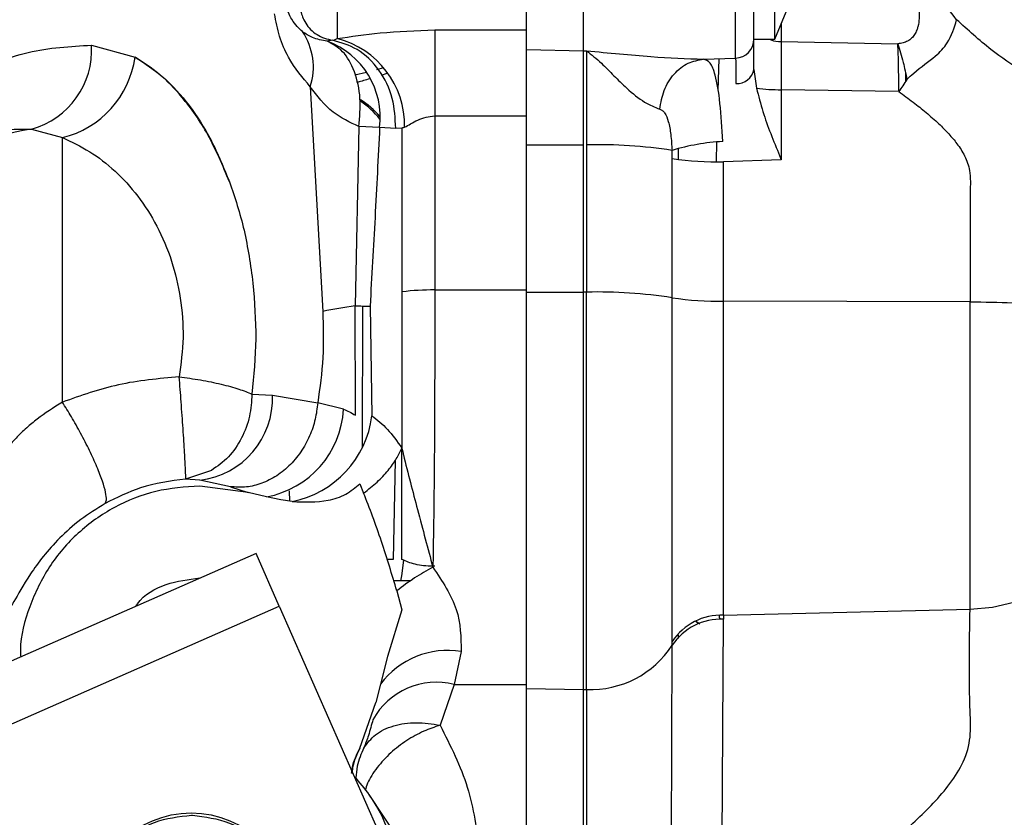
# Model space of a CAD drawing. Units: inches. Extents: x 0.3 to 16.8, y -12.5 to 10.7.
# Drawn here: x 4 to 4.1, y -8.2 to -8.1 of the extents above; entities that cross this region are included whole.
import ezdxf

# ---------------------------------------------------------------- set-up
doc = ezdxf.new("R2010")
doc.units = ezdxf.units.IN
doc.header["$MEASUREMENT"] = 0

msp = doc.modelspace()

# ---------------------------------------------------------------- linework, layer by layer
at = {"color": 8, "linetype": 'Continuous', "lineweight": 25}
for p, q in [((4.110036736875813, -8.134332268367054), (4.110036736875742, -8.095956510234544)), ((4.115973624814401, -8.129811504634148), (4.115973624814401, -8.132187753873083)), ((4.064750518637467, -8.136309127367731), (4.064022927568161, -8.136572464481361)), ((4.061559336338377, -8.166518657874931), (4.061555366416684, -8.184864445463575)), ((4.052055713915237, -8.190524013689512), (4.052110858997764, -8.19185672310865)), ((4.104833900331684, -8.20746584561629), (4.105223302457162, -8.207813716069346))]:
    msp.add_line(p, q, dxfattribs=at)
at = {"color": 7, "linetype": 'Continuous', "lineweight": 25}
for p, q in [((4.115118184964629, -8.131876719121067), (4.115118184964629, -8.098412152191933)), ((4.058277673534604, -8.101396537375521), (4.058277673534604, -8.131793612234958)), ((4.090265822759903, -8.133383898166336), (4.090265822759903, -8.113350212917794)), ((4.115118184964629, -8.131876719121067), (4.1173413189304, -8.126509598950449)), ((4.070952892607352, -8.130672392657281), (4.082883972747197, -8.130672392657281)), ((4.070952892607352, -8.130672392657281), (4.070952892607352, -8.141843910646358)), ((4.02638523191149, -8.132642030190397), (4.032041121370739, -8.134200592128515)), ((4.057673805368012, -8.131993863819261), (4.057921644164381, -8.131937886630226)), ((4.057921644162505, -8.131937886631029), (4.058277673534604, -8.13179361223495)), ((4.112411492051237, -8.131876719121067), (4.115118184964629, -8.131876719121067)), ((4.115973624816505, -8.13218775387314), (4.131122716105907, -8.132472981974246)), ((4.082883932996126, -8.13320653341313), (4.090265822759903, -8.133383898166336)), ((4.090265822759932, -8.133383898166379), (4.090695196489008, -8.133370140297231)), ((4.090265822759903, -8.145588385823089), (4.090265822759903, -8.133383898166386)), ((4.090695196489008, -8.133370140297231), (4.090695196489008, -8.145589739199188)), ((4.105882686727597, -8.134476787484637), (4.110036736876921, -8.134332268367011)), ((4.107849925815202, -8.134408347372727), (4.107731616557999, -8.138548452134316)), ((4.060581077075327, -8.136500662369272), (4.062118325159105, -8.136173305509473)), ((4.112411492051237, -8.135805626544816), (4.112764698861369, -8.138235300207128)), ((4.132096531421311, -8.136204963346216), (4.132096531421311, -8.13740507706963)), ((4.054798325349154, -8.138038522370763), (4.056417838706608, -8.167215036276879)), ((4.131247099166828, -8.138673387377693), (4.115973622030339, -8.138426243087636)), ((4.115973624814401, -8.138426243132685), (4.115973624814401, -8.147530247343482)), ((4.070952892607352, -8.141843910646358), (4.082883972747197, -8.141843910646358)), ((4.070952892607352, -8.141843910646358), (4.070957075285122, -8.164438797578725)), ((4.018584682938098, -8.1435498280755), (4.022598540523802, -8.144655904629843)), ((4.061111665307763, -8.143221049494251), (4.060616802691058, -8.166511837520183)), ((4.063805266913235, -8.143319688977279), (4.061111633055333, -8.143221047604584)), ((4.065891154697752, -8.14345804936815), (4.06380526696644, -8.143319686979467)), ((4.066696776649408, -8.143404889545174), (4.065891164187349, -8.143457810236818)), ((4.022598539676338, -8.170213331975205), (4.022598539660237, -8.14465590504664)), ((4.082883972747197, -8.164438797578725), (4.082883972747197, -8.145175198486228)), ((4.107562793815163, -8.14525765759511), (4.107535894717955, -8.14777118267731)), ((4.082883932996126, -8.145605833326911), (4.090265822759903, -8.145588385823089)), ((4.082883932996126, -8.16473406704202), (4.082883932996126, -8.145605833326918)), ((4.090265822759903, -8.164716619538197), (4.090265822759903, -8.145588385823089)), ((4.090695196489008, -8.145589739199188), (4.090695196489008, -8.164717972910019)), ((4.10181285140024, -8.14735577254914), (4.101786462457, -8.146309835539867)), ((4.1025689723662, -8.146084963276039), (4.1025689723662, -8.147468735634142)), ((4.10181285140024, -8.165444484787592), (4.10181285140024, -8.14735577254914)), ((4.115973624757956, -8.14753024586512), (4.108483399319724, -8.147790665953146)), ((4.108483444346973, -8.165880391914364), (4.108483444346973, -8.147791173601036)), ((4.115761227550237, -8.14699346899122), (4.115973624814401, -8.147530247343482)), ((4.070957075285122, -8.164438797578725), (4.082883972747197, -8.164438797578725)), ((4.082883932996126, -8.16473406704202), (4.090265822759903, -8.164716619538197)), ((4.082883990742701, -8.215657330403467), (4.082883990742616, -8.16443879779328)), ((4.090265822759903, -8.216339610992442), (4.090265822759903, -8.164716619538197)), ((4.090695196489008, -8.164717972910111), (4.090265822759903, -8.164716619538197)), ((4.090695196489008, -8.216328901996434), (4.090695196489008, -8.164717972910019)), ((4.140502970593431, -8.165981316410694), (4.108483444346973, -8.165880391914342)), ((4.060648993997148, -8.180713694082371), (4.060616802691086, -8.166511837520183)), ((4.06255798780289, -8.166525884309003), (4.062808679039819, -8.1807758899849)), ((4.022598539676395, -8.179011649681115), (4.022598539676338, -8.170213331975205)), ((4.047220721168927, -8.177965972217002), (4.049880688299865, -8.178093531267173)), ((4.049880688299865, -8.178093531267173), (4.055759331496361, -8.179098475070973)), ((4.059117531735311, -8.179934633674684), (4.055759466454916, -8.179098510003605)), ((4.066698725776348, -8.199447472571237), (4.066698725776348, -8.185028239420859)), ((4.065813247884407, -8.186594778377192), (4.06556214695334, -8.199448013984295)), ((4.041952694954148, -8.187881335930314), (4.038608817509086, -8.188992386515352)), ((4.040438106605464, -8.189151190977789), (4.038608817509086, -8.188992386515352)), ((4.044442235021563, -8.189996090985197), (4.040438106605464, -8.189151190977789)), ((4.046729004592393, -8.19076077785246), (4.040438106605464, -8.189898372664388)), ((4.044442326321814, -8.189996118408011), (4.046729001655905, -8.190760776338351)), ((4.061229154954603, -8.18960094417514), (4.061723133652009, -8.190812682896158)), ((4.049105985984923, -8.191303651476602), (4.046729042908879, -8.190760640863559)), ((4.050975896272206, -8.19168393163897), (4.049105987621928, -8.191303651809513)), ((4.052458496714024, -8.191909648927755), (4.050975897073513, -8.191683931760963)), ((4.047745856714101, -8.19864961053959), (3.999285519543179, -8.219965269517672)), ((4.050755512868804, -8.20549194894327), (4.047745856714101, -8.19864961053959)), ((4.065562146953326, -8.199448013984295), (4.064781256233729, -8.199464078365246)), ((4.066949094687217, -8.19954694511756), (4.066698725776348, -8.199447472571237)), ((4.070722175625178, -8.20044375094487), (4.070720987755053, -8.20045225492548)), ((4.067854475927291, -8.202201522270684), (4.065627987645954, -8.202201522270684)), ((4.066039445582092, -8.203531753632582), (4.06669473862631, -8.20597266311961)), ((4.002295175697881, -8.226807607921351), (4.050755512868804, -8.20549194894327)), ((4.050755512868804, -8.20549194894327), (4.063560991726519, -8.234604716403013)), ((4.06669473862631, -8.20597266311961), (4.064839940599143, -8.212035212227804)), ((4.108483444346973, -8.20667979757691), (4.108481739301311, -8.207199093203236)), ((4.108483444346973, -8.20667979757691), (4.140502970593431, -8.20589103615444)), ((4.104977612848785, -8.207510251981994), (4.105378357430297, -8.207800100871545)), ((4.108222876621397, -8.244478777125217), (4.108481739301311, -8.207199093203236)), ((4.102575608255208, -8.209214354520824), (4.102575134144075, -8.209693817997511)), ((4.101649996571737, -8.247683568964227), (4.101811785746705, -8.210582208886926)), ((4.101811785746705, -8.210582208886926), (4.101812851400226, -8.210086569348569)), ((4.064839940599143, -8.212035212227804), (4.063903801421603, -8.21563189424603)), ((4.074390191791949, -8.211396915777378), (4.073482473582473, -8.215657330966884)), ((4.063903801421603, -8.21563189424603), (4.063330781501591, -8.218003242491278)), ((4.073482472840965, -8.215657331238411), (4.07165341829932, -8.220967793073996)), ((4.073482472840965, -8.215657331405225), (4.082883972747197, -8.215657329062068)), ((4.082883932996111, -8.25300570560541), (4.082883932996126, -8.216201551935896)), ((4.082883932996126, -8.216201551935946), (4.090265822759903, -8.216339610992442)), ((4.090265822759903, -8.216339610992442), (4.090695196489008, -8.216328901996434)), ((4.090265822759903, -8.253143764661907), (4.090265822759903, -8.216339610992392)), ((4.090695196489008, -8.216328901996434), (4.090695196488994, -8.253133055665941)), ((4.061234600435412, -8.223948741401152), (4.063330767341867, -8.218003281123416)), ((4.062403196394982, -8.229966680054488), (4.10296669115715, -8.291152734035478)), ((4.039377356589284, -8.23265190340053), (4.03949978493344, -8.232652949493932))]:
    msp.add_line(p, q, dxfattribs=at)
at = {"color": 7, "linetype": 'Continuous', "lineweight": 25, "flags": 128}
for points in [[(4.063426788903357, -8.135826124276413), (4.06403624004129, -8.135642220800207), (4.064285297081199, -8.135562915851139)], [(4.140502970593431, -8.205891036154433), (4.143402379199188, -8.205621767697977), (4.146175682964298, -8.204967185398402), (4.148720975086121, -8.203951342296726), (4.150944727194201, -8.202611566190853), (4.152765226109452, -8.200997088002019), (4.154115576446699, -8.19916723275341), (4.154946158727853, -8.19718923963461), (4.155226452681163, -8.195135791255062)], [(4.066538514699417, -8.202201522270684), (4.066689886992606, -8.201551118826039), (4.066949094687217, -8.19954694511756)]]:
    msp.add_lwpolyline(points, dxfattribs=at)
at = {"color": 7, "linetype": 'Continuous', "lineweight": 25}
msp.add_circle((4.039330823141071, -8.245262545892054), 0.01290624999999965, dxfattribs=at)
for centre, radius, start, end in [((4.046992526467207, -8.135507961972742), 0.008205743848884112, 342.0378345015156, 34.32700964859217), ((4.015703484367819, -8.133246259818392), 0.01069882348813247, 285.6226470840729, 3.237574463685221), ((4.053329180641484, -8.142023519162386), 0.01055594665756442, 352.9468483941349, 69.70353847405579), ((4.055398078427658, -8.14308890321744), 0.01165657180988286, 358.9810321921708, 75.69780168400149), ((4.109950868566003, -8.13187314361025), 0.002460623485243426, 271.9998552918813, 359.9998680496296), ((4.019605275944528, -8.13246094394789), 0.01255693489231107, 283.790671940493, 352.0365985451404), ((4.110269944474737, -8.135444717369381), 0.002171746176585058, 264.9148375787306, 350.4339854461697), ((4.115630695561308, -8.117105793944575), 0.02132299565133255, 262.2755594760575, 270.9214993944476), ((4.055716885429888, -8.148727897334595), 0.010592287679907, 40.01710822528352, 58.14666909531493), ((4.055425608180329, -8.148819891632002), 0.01067204347204361, 37.98122751330363, 56.52071587667147), ((4.022598539676338, -8.170213328711029), 0.02696392671349617, 98.5608812632649, 241.585385477754), ((4.109780260977715, -8.172844055385006), 0.02771219294057167, 92.88058376391248, 106.765649938758), ((4.092128322461349, -8.20929257393167), 0.06371895324789091, 81.28184374510157, 91.28876872583407), ((4.107610060692195, -8.109899547368556), 0.03790219740593855, 261.2019733984601, 271.3203497523334), ((4.070691798244937, -8.196703368409239), 0.03226566135498773, 89.52892894499179, 97.10718839372784), ((4.092150816631431, -8.227871727310387), 0.06317052734346164, 81.20198354317553, 91.32036689450082), ((4.107610072261366, -8.127988139274194), 0.03790231640606148, 261.2019835433939, 271.3203668947207), ((4.070484620778245, -8.238322980230109), 0.07248595761322249, 97.82421047350968, 101.189943260782), ((4.062932887422321, -7.980579610842838), 0.1859466513967883, 269.2863258863161, 269.8844820257551), ((4.039195453189265, -8.178529508529635), 0.01069412574932057, 276.6728224885775, 2.336477270863176), ((4.046868850042756, -8.179241044286563), 0.01226830344607481, 280.5067220183415, 356.7590510953246), ((4.049917204587857, -8.179169953315558), 0.01299068935668904, 281.2811850312398, 352.8964134376495), ((4.108168206488372, -8.214296576858217), 0.007623299910649948, 87.63003547469698, 146.4781284598721), ((4.108137845100174, -8.214787694990804), 0.007596389952703689, 87.4052908008463, 146.3845309545254), ((4.091196404996737, -8.203672964275285), 0.01266585842215799, 267.732121169141, 326.941059794143), ((4.072640157629749, -8.222163953146236), 0.01090833228643498, 80.7680887541388, 143.2150171270367), ((4.071210525916285, -8.22487550580869), 0.009494024100032951, 76.15459834571323, 150.8235303025029)]:
    msp.add_arc(centre, radius, start, end, dxfattribs=at)
for points in [[(4.082883932996126, -8.13320653341313), (4.082883932996126, -8.13253987022513), (4.082883932996126, -8.131206543849146), (4.082883932996126, -8.12817672387186), (4.082883932996126, -8.124568462196677), (4.082883932996126, -8.12047951123737), (4.082883932996126, -8.116129381012321), (4.082883932996126, -8.111740296243674), (4.082883932996126, -8.107478944948461), (4.082883932996126, -8.104990114963947), (4.082883932996126, -8.103745699971697)], [(4.112411489577653, -8.131876638274647), (4.112411489577653, -8.131619339878476), (4.112411489577653, -8.13110474308614), (4.112411489577653, -8.127232864030034), (4.112411489577653, -8.121709056543303), (4.112411489577653, -8.117332642618805), (4.112411489577653, -8.115144435656553)], [(4.082883932996126, -8.145605833326911), (4.082883932996126, -8.144315572053607), (4.082883932996126, -8.141735049506998), (4.082883932996126, -8.13812328346421), (4.082883932996126, -8.135060289952328), (4.082883932996126, -8.13382445225956), (4.082883932996126, -8.13320653341318)], [(4.082883932996126, -8.216201551935946), (4.082883932996126, -8.212679020075925), (4.082883932996126, -8.20563395635589), (4.082883932996126, -8.192757662662345), (4.082883932996126, -8.17893379836859), (4.082883932996126, -8.169467310817545), (4.082883932996126, -8.16473406704202)], [(4.101812851400226, -8.210086569348562), (4.101812851400226, -8.207009685838592), (4.101812851400226, -8.200855918818654), (4.101812851400226, -8.18968502662883), (4.101812851400226, -8.17772056737396), (4.10181285140024, -8.169536512316498), (4.10181285140024, -8.16544448478777)], [(4.108483444346973, -8.206679797576903), (4.108483444346973, -8.203867764497922), (4.108483444346973, -8.198243698339958), (4.108483444346973, -8.188034368588688), (4.108483444346973, -8.177099780039), (4.108483444346973, -8.1696201879559), (4.108483444346973, -8.165880391914342)], [(4.140502970593431, -8.205891036154433), (4.140502970593431, -8.20314032323914), (4.140502970593431, -8.197638897408552), (4.140502970593431, -8.187652195824846), (4.140502970593431, -8.17695605068635), (4.140502970593431, -8.169639561169248), (4.140502970593431, -8.165981316410694)], [(4.026720180648695, -8.245216012444345), (4.026915836044722, -8.243564250602589), (4.02730714683679, -8.240260726919068), (4.030238729385843, -8.236103103713056), (4.034417874238514, -8.233202283955535), (4.037724195805694, -8.23283536358553), (4.039377356589284, -8.23265190340053)], [(4.03949978493344, -8.232652949493932), (4.041139381846861, -8.23286211080849), (4.044418575673717, -8.233280433437606), (4.048531553611227, -8.236217715277256), (4.051398124740118, -8.240380284445806), (4.051760352002105, -8.243666147709355), (4.051941465633107, -8.245309079341133)]]:
    msp.add_open_spline(points, degree=3, dxfattribs=at)
at = {"color": 8, "linetype": 'Continuous', "lineweight": 25}
for points, knots in [([(4.129294113727184, -8.10660343522327), (4.130319553551928, -8.107526407667109), (4.13200087263013, -8.109039720434033), (4.13337726628076, -8.111972918521047), (4.134102484304975, -8.114563215405191), (4.134338225277432, -8.116998656563744), (4.134204431111144, -8.119182649483875), (4.133841957600467, -8.121100194993204), (4.133670577691689, -8.12295518437287), (4.133644587445261, -8.124416478075673), (4.133739635526652, -8.12598057217074), (4.133854463685921, -8.12749754982542), (4.133910220660425, -8.129059439638965), (4.133787892993681, -8.130058341003355), (4.133570718403234, -8.130751452796417), (4.133311719451541, -8.131265842411487), (4.132921324107656, -8.131751502706535), (4.13241533623173, -8.132123059443508), (4.131809062264963, -8.13237655676894), (4.131353630689574, -8.132440540638562), (4.131122716105907, -8.132472981974232)], [0, 0, 0, 0, 0.137431286921284, 0.225333402379938, 0.3145558986813676, 0.3982157842043977, 0.4607907966520164, 0.5277228778233338, 0.5913690244207338, 0.6490995113795854, 0.6794152092347452, 0.7579604040159165, 0.8161540639861224, 0.8604054761895025, 0.8797511235749194, 0.9061605529218246, 0.9316295959698531, 0.9548124865149525, 0.9770888615830778, 1, 1, 1, 1]), ([(4.114456256542681, -8.131876719121067), (4.114520238539598, -8.131910600106977), (4.114951051341052, -8.132138732443536), (4.115503350313134, -8.13216520925451), (4.115973624816561, -8.132187753872124)], [0, 0, 0, 0, 0.148514614011328, 1, 1, 1, 1]), ([(4.062506521161538, -8.137018119965653), (4.061964659988291, -8.137181092955252), (4.061337276176701, -8.137369788179143), (4.060873228497002, -8.137470491044311), (4.0608099712354, -8.137484218486044)], [0, 0, 0, 0, 0.8636837024264851, 0.9999999999999999, 0.9999999999999999, 0.9999999999999999, 0.9999999999999999]), ([(4.107891010839893, -8.206775876696469), (4.107898023614013, -8.206824874278446), (4.10792643357091, -8.207023371929786), (4.107979628201733, -8.207113952517375), (4.108019692156873, -8.20718217400028)], [0, 0, 0, 0, 0.2468421245695364, 0.9999999999999999, 0.9999999999999999, 0.9999999999999999, 0.9999999999999999]), ([(4.071653428770816, -8.220967841517727), (4.07094048257143, -8.221208690970364), (4.069454805646359, -8.221710586449305), (4.067256249107743, -8.222937282550511), (4.06516497848304, -8.22453275607922), (4.063430582119281, -8.226437499456821), (4.062315477563857, -8.228118614373933), (4.062018602101276, -8.229104271152124), (4.061929343739266, -8.22940061800665)], [0, 0, 0, 0, 0.163765642877406, 0.3412639508417276, 0.5292628119918547, 0.7229883438322201, 0.9167138756725772, 0.9999999999999999, 0.9999999999999999, 0.9999999999999999, 0.9999999999999999]), ([(4.061756950260971, -8.223900387549818), (4.06141177340379, -8.224681214672152), (4.060857637566443, -8.225934729449463), (4.060762749411111, -8.22729629511376), (4.060726968054212, -8.227809727657679)], [0, 0, 0, 0, 0.6229101853997485, 0.9999999999999999, 0.9999999999999999, 0.9999999999999999, 0.9999999999999999])]:
    msp.add_open_spline(points, degree=3, knots=knots, dxfattribs=at)
at = {"color": 7, "linetype": 'Continuous', "lineweight": 25}
for points, knots in [([(4.138754683220114, -8.129339017029167), (4.137930444098004, -8.128287352604488), (4.136283272739377, -8.12618569123854), (4.135088157650344, -8.123868955330451), (4.134491074215177, -8.122711506439487)], [0, 0, 0, 0, 0.5003967060158456, 1, 1, 1, 1]), ([(4.053769096854467, -8.130880616524216), (4.053310346630596, -8.130473333684634), (4.052699861888669, -8.129931339487626), (4.051936400381436, -8.128471011481267), (4.051735247052704, -8.127525147104294), (4.051642556508881, -8.12708929707862)], [0, 0, 0, 0, 0.6198032380582145, 0.824807052163704, 1, 1, 1, 1]), ([(4.053441460805161, -8.12707877601639), (4.053466270363415, -8.127446961513897), (4.053503467993792, -8.127998991820327), (4.053759405749133, -8.128952068173739), (4.054163180902179, -8.12979948514397), (4.054808576209169, -8.130624515135231), (4.055644140788502, -8.1312980820298), (4.056614217031552, -8.131791031596777), (4.057321049877842, -8.131926293029878), (4.057675032712069, -8.131994032136369)], [0, 0, 0, 0, 0.2499943378289532, 0.3748231580317198, 0.4993853113857396, 0.6245350449227086, 0.7503789000939377, 0.8749894195074437, 1, 1, 1, 1]), ([(4.054798325349154, -8.138038522370763), (4.053799996462956, -8.136878581179914), (4.052279601811037, -8.135112060740113), (4.050748296699851, -8.131650854005748), (4.050336684525192, -8.129557059168363), (4.050140138978293, -8.128557268402304)], [0, 0, 0, 0, 0.4997888734247972, 0.7611482956692956, 1, 1, 1, 1]), ([(4.132290901858497, -8.137115546768449), (4.132584214559046, -8.136831852394067), (4.133809736888935, -8.135646517459676), (4.135873505687201, -8.134322324244593), (4.13788641717035, -8.132157226568616), (4.138432202209302, -8.130385950817058), (4.138754903503383, -8.12933866491435)], [0, 0, 0, 0, 0.1011914036262036, 0.422799028150576, 0.6587236965705707, 1, 1, 1, 1]), ([(4.147389490133932, -8.136143121507288), (4.14597757802126, -8.135202997357077), (4.142999766536306, -8.133220216370468), (4.140218123156203, -8.130676218078264), (4.138755379915139, -8.129338441879554)], [0, 0, 0, 0, 0.4741442229675885, 1, 1, 1, 1]), ([(4.056990806233642, -8.132122991681364), (4.056325367431953, -8.132006038070749), (4.055092487826968, -8.131789354401434), (4.054186214848045, -8.131167040512224), (4.053769096854467, -8.130880616524216)], [0, 0, 0, 0, 0.5397435394448801, 1, 1, 1, 1]), ([(4.058277673534604, -8.131793612234958), (4.060097464055829, -8.131516568437341), (4.063989409527025, -8.130924061035586), (4.068533514173893, -8.130759831808035), (4.070952892607352, -8.130672392657281)], [0, 0, 0, 0, 0.4675786273705298, 1, 1, 1, 1]), ([(4.010032528194827, -8.136415575947012), (4.012728224318991, -8.135316245284407), (4.018119895328326, -8.133117470277782), (4.023630025116447, -8.132800515293212), (4.026385232453308, -8.132642029607297)], [0, 0, 0, 0, 0.4999741489226362, 1, 1, 1, 1]), ([(4.057676056589841, -8.131994499437049), (4.057550738066539, -8.13202475385414), (4.057326967870551, -8.132078776489124), (4.057093515125118, -8.132109479228752), (4.056990803442815, -8.13212298744444)], [0, 0, 0, 0, 0.5600322364684708, 1, 1, 1, 1]), ([(4.061111681733507, -8.1432209795367), (4.061213693169549, -8.14198422754577), (4.061424251713277, -8.139431487301579), (4.060643749287649, -8.135972594319512), (4.059141534045892, -8.133283857683807), (4.057692724546641, -8.132501855571725), (4.056990806233657, -8.132122991681364)], [0, 0, 0, 0, 0.2422404713917374, 0.5000008123121339, 0.7577607087043395, 1, 1, 1, 1]), ([(4.065891159627057, -8.143457924783249), (4.065825277202165, -8.142139506876887), (4.065688768181886, -8.139407732249538), (4.06386401657555, -8.135736695774483), (4.061082690771372, -8.13298036753509), (4.058785002856865, -8.132315424634427), (4.057676056589841, -8.131994499437049)], [0, 0, 0, 0, 0.2413053622120691, 0.4999870395828073, 0.7586758835203288, 0.9999999999999999, 0.9999999999999999, 0.9999999999999999, 0.9999999999999999]), ([(4.112411492051237, -8.13580562654505), (4.112411492051237, -8.13456309818472), (4.112411492051237, -8.132341567493839), (4.112411492051237, -8.132016432450357), (4.112411492051237, -8.131873149277801)], [0, 0, 0, 0, 0.5593118138937697, 1, 1, 1, 1]), ([(4.115973624816561, -8.132187753872124), (4.115969218429257, -8.13309013786516), (4.115960405654604, -8.134894905864833), (4.115969217731802, -8.137248989850221), (4.115973623770444, -8.138426031851779)], [0, 0, 0, 0, 0.49999999623258, 1, 1, 1, 1]), ([(4.131247098952585, -8.138673345422234), (4.131237908951505, -8.137506020958696), (4.131219528344474, -8.135171295199122), (4.13115498756008, -8.133372439448465), (4.131122716105907, -8.132472981974246)], [0, 0, 0, 0, 0.4999835457114483, 1, 1, 1, 1]), ([(4.131122716105907, -8.132472981974232), (4.13136175723227, -8.133238648006191), (4.131788616386473, -8.134605908777544), (4.132137425742044, -8.136348712937895), (4.132290901858497, -8.137115546768449)], [0, 0, 0, 0, 0.560000000000172, 1, 1, 1, 1]), ([(4.090695196489008, -8.133370140297231), (4.093555123482275, -8.13365319042682), (4.099065637221543, -8.134198572050785), (4.10366829254383, -8.134386444338112), (4.105882194508482, -8.13447681191876)], [0, 0, 0, 0, 0.5189946216609596, 1, 1, 1, 1]), ([(4.090695196489008, -8.133370140297224), (4.091326963507868, -8.133876532477522), (4.092461998433976, -8.134786318512226), (4.094185247522574, -8.136581421196745), (4.096027879847071, -8.13838877657981), (4.098126604044992, -8.140128034844054), (4.099539134466156, -8.140692639803532), (4.100187358227899, -8.140951742436108)], [0, 0, 0, 0, 0.2311729093903668, 0.4153260906232636, 0.5890795991046995, 0.8114246857613541, 1, 1, 1, 1]), ([(4.032041121370739, -8.134200588286625), (4.033303232464164, -8.135021603139293), (4.035763274885028, -8.136621883317659), (4.039087386827589, -8.140310519981803), (4.042008086233068, -8.1448167763401), (4.043537893993118, -8.148528304657347), (4.044304072336871, -8.150387160843842)], [0, 0, 0, 0, 0.2631113341660197, 0.5128431616131691, 0.7560157365298018, 1, 1, 1, 1]), ([(4.044304072336871, -8.150387160843842), (4.043410043410248, -8.148278415963048), (4.041621927199287, -8.144060788553197), (4.038415985416364, -8.139564682810018), (4.035206436891173, -8.13624611711014), (4.033096394098891, -8.134882539507025), (4.032041121370739, -8.134200588286625)], [0, 0, 0, 0, 0.2798804319851926, 0.5597791331567988, 0.7798371308662749, 1, 1, 1, 1]), ([(4.10018735822284, -8.140951742440642), (4.100332231473033, -8.140125403307408), (4.100631546263259, -8.138418148696914), (4.101971719732362, -8.136297143401322), (4.103795328477858, -8.134820634912394), (4.105201280623405, -8.134588968821632), (4.105881811642064, -8.134476834165248)], [0, 0, 0, 0, 0.2419984833221708, 0.4999799837211491, 0.7579724657736376, 1, 1, 1, 1]), ([(4.108387598746319, -8.145166878334507), (4.108280242796411, -8.14343609246744), (4.108068723793892, -8.140025996422857), (4.107495546515011, -8.136587399360408), (4.106780833103258, -8.134762292675), (4.106175051797337, -8.134569944172263), (4.105881811656815, -8.134476834164701)], [0, 0, 0, 0, 0.2962307768273373, 0.5836512878716019, 0.7984583649855514, 0.9999999999999999, 0.9999999999999999, 0.9999999999999999, 0.9999999999999999]), ([(4.110036736876935, -8.134332268367814), (4.110048561671647, -8.134525667633078), (4.110069701632426, -8.134871420179131), (4.110075079529153, -8.136770916682181), (4.110077449259236, -8.137607915649788)], [0, 0, 0, 0, 0.5593574580103421, 1, 1, 1, 1]), ([(4.132290901858497, -8.137115546768449), (4.132113915522623, -8.137378906122962), (4.131770521971262, -8.137889882880515), (4.131417993821998, -8.13841758264335), (4.131247160014922, -8.138673303951464)], [0, 0, 0, 0, 0.5154037842637151, 1, 1, 1, 1]), ([(4.061111681733507, -8.1432209795367), (4.059937047868928, -8.142662335268128), (4.057342639713596, -8.141428460364622), (4.055698222693323, -8.139237507936464), (4.054798325349154, -8.138038522370763)], [0, 0, 0, 0, 0.4527560022354791, 1, 1, 1, 1]), ([(4.112764695287225, -8.138235303782139), (4.113022538096587, -8.139248979886432), (4.113763861682642, -8.142163398972116), (4.114972784897375, -8.14508684122655), (4.115761227550237, -8.14699346899122)], [0, 0, 0, 0, 0.3478141181775491, 1, 1, 1, 1]), ([(4.131247160014922, -8.138673303951464), (4.13186487072457, -8.139126728990277), (4.133069684751717, -8.140011111984613), (4.134807923662464, -8.141394745541092), (4.136369627433979, -8.142765621051915), (4.137710988932852, -8.144108187402395), (4.138863926219969, -8.145485844315594), (4.139872457281456, -8.14703509689631), (4.140636929060278, -8.149183524576237), (4.140462688425501, -8.151754311300472), (4.140514129615212, -8.154584940290903), (4.140499223022516, -8.157670201026143), (4.140504465478529, -8.161480437308967), (4.140503521458996, -8.164322741251603), (4.140502970593445, -8.165981316410694)], [0, 0, 0, 0, 0.07373317342104437, 0.1438128888118706, 0.2137451988982823, 0.2736455263715819, 0.3263441542316254, 0.38648906083798, 0.4511770877801854, 0.5420365067657774, 0.6318665654718807, 0.7254672745389598, 0.8398013836664382, 1, 1, 1, 1]), ([(4.100187358122753, -8.140951742986772), (4.100302575788334, -8.14099932293685), (4.100543540302667, -8.14109883093765), (4.100957942707026, -8.141578487446075), (4.101361936898684, -8.14259286311902), (4.101661240138384, -8.144289236806536), (4.10174335042511, -8.145614175868545), (4.101786462457, -8.146309835539952)], [0, 0, 0, 0, 0.09276569945893977, 0.1940088058749285, 0.4260712659055821, 0.6986585375760818, 1, 1, 1, 1]), ([(4.06705280689917, -8.143296196763622), (4.067303675434331, -8.143157731099706), (4.067810704771006, -8.142877878731298), (4.068746761232816, -8.142360097799795), (4.069800307598513, -8.141937780496306), (4.070573289365569, -8.141874826630058), (4.070952892607352, -8.141843910646358)], [0, 0, 0, 0, 0.2511988091131021, 0.5076968519540113, 0.7582350853565478, 0.9999999999999999, 0.9999999999999999, 0.9999999999999999, 0.9999999999999999]), ([(4.006610558484994, -8.145660094005379), (4.008618904384477, -8.144956988974386), (4.012643617742285, -8.143547970632028), (4.016601698477999, -8.14354920768023), (4.018584683223324, -8.143549827437099)], [0, 0, 0, 0, 0.499003462094607, 1, 1, 1, 1]), ([(4.063805287200893, -8.143319686231209), (4.06360991853073, -8.147219502975283), (4.063222306102205, -8.154956759095846), (4.062778233873374, -8.162690291687511), (4.06255798780289, -8.166525884309003)], [0, 0, 0, 0, 0.504030974715456, 1, 1, 1, 1]), ([(4.066696776649408, -8.143404889544847), (4.066696415712443, -8.146947368457703), (4.066695692971109, -8.154040839618737), (4.066698361815497, -8.161134523843344), (4.066699697839226, -8.164685622751158)], [0, 0, 0, 0, 0.4993999175355389, 1, 1, 1, 1]), ([(4.06705280689917, -8.143296196763622), (4.06698993726765, -8.143324497127338), (4.066863767210563, -8.143381291773956), (4.066752566730472, -8.143397005736688), (4.066696776649408, -8.143404889544868)], [0, 0, 0, 0, 0.498292803972893, 1, 1, 1, 1]), ([(4.022598539676338, -8.144655901353374), (4.023792456804046, -8.145212351698362), (4.026164229571876, -8.146317766592126), (4.029465015825707, -8.148886545981583), (4.032431485571124, -8.152103194678688), (4.034953267601594, -8.156026160950319), (4.036863340019991, -8.160521704536293), (4.038035771581846, -8.165464337545352), (4.038442028096469, -8.170637827999784), (4.037999217426147, -8.174022314759966), (4.037777715613657, -8.175715295534715)], [0, 0, 0, 0, 0.1325482190193315, 0.2633132978804144, 0.3918602391679971, 0.5177389069240913, 0.6435651104437503, 0.7613923291718803, 0.8806441779672395, 1, 1, 1, 1]), ([(4.044304072336871, -8.150387160843842), (4.044991470962401, -8.152431769107721), (4.046366281571437, -8.156521025367624), (4.047022954539244, -8.161218915394954), (4.047351294213342, -8.163567883231494)], [0, 0, 0, 0, 0.4999951418870947, 1, 1, 1, 1]), ([(4.047351294213342, -8.163567883231494), (4.047539552609862, -8.16597475055621), (4.047916036913804, -8.170788069835226), (4.047452211702975, -8.175573350820379), (4.047220319110693, -8.177965784837554)], [0, 0, 0, 0, 0.5000431480211699, 0.9999999999999999, 0.9999999999999999, 0.9999999999999999, 0.9999999999999999]), ([(4.066699697839226, -8.164685622751158), (4.066699519035765, -8.168093034010141), (4.066699161162177, -8.174912938225333), (4.06668943030823, -8.181613740364753), (4.066684561255897, -8.184966637909966)], [0, 0, 0, 0, 0.499627436320027, 1, 1, 1, 1]), ([(4.070957075285122, -8.164438797490476), (4.070959960887592, -8.165518565588322), (4.070967408366911, -8.16830534952247), (4.070957170663121, -8.172437481289798), (4.070952590319493, -8.17630628902338), (4.070943367971623, -8.179683085811718), (4.070916123941942, -8.184940677824471), (4.070857843856473, -8.192178399866656), (4.070765855192377, -8.197782649267396), (4.070722175625178, -8.200443750944856)], [0, 0, 0, 0, 0.08719240923094121, 0.2250357328659359, 0.332280949011784, 0.3994205025581292, 0.4989467444843577, 0.7620816699240697, 0.9999999999999999, 0.9999999999999999, 0.9999999999999999, 0.9999999999999999]), ([(4.140502970593431, -8.165981316410694), (4.142374216593694, -8.166005565565712), (4.146263666417326, -8.166055968276893), (4.151210622183342, -8.166377758512354), (4.154600930910888, -8.16683523167891), (4.155023264534023, -8.1671878406558), (4.155226452681163, -8.167357483707534)], [0, 0, 0, 0, 0.240554073854868, 0.4999999999999927, 0.7594459261451271, 1, 1, 1, 1]), ([(4.056417838706608, -8.167215036276879), (4.056472382572679, -8.169228967289975), (4.056581470933622, -8.173256852532568), (4.056033469000695, -8.17715128336421), (4.055759466454901, -8.179098510003627)], [0, 0, 0, 0, 0.4999971180407107, 1, 1, 1, 1]), ([(4.037777642483618, -8.17571523302093), (4.03511637329683, -8.175955043297307), (4.029905531400857, -8.176424598741534), (4.024999146813315, -8.17816171357262), (4.022598539676338, -8.179011653113008)], [0, 0, 0, 0, 0.5107176997329488, 1, 1, 1, 1]), ([(4.038585660475903, -8.18773909341094), (4.03855135818128, -8.18706462764959), (4.038482194331181, -8.185704699710932), (4.038278108643169, -8.182548909364385), (4.038035164186397, -8.179087134495816), (4.037860913032972, -8.17680554923571), (4.037777642483618, -8.17571523302093)], [0, 0, 0, 0, 0.2571958670732639, 0.5185850274201677, 0.769943048012061, 1, 1, 1, 1]), ([(4.037777711583146, -8.175715217304578), (4.038708961202914, -8.175842707001337), (4.040603475823062, -8.176102069356304), (4.043264031848963, -8.176658076964536), (4.045596777359009, -8.177292296996214), (4.046685245189977, -8.177743965511745), (4.047220293277547, -8.17796598803605)], [0, 0, 0, 0, 0.2457698124081505, 0.4999889319890953, 0.7542141732632487, 1, 1, 1, 1]), ([(4.047220721168927, -8.177965972217002), (4.047155733192298, -8.178930043365291), (4.047021392500483, -8.180922934846613), (4.045945045718241, -8.18374799615134), (4.044264999859536, -8.18624815885397), (4.042720325317717, -8.18733915989204), (4.041952694954148, -8.187881335930314)], [0, 0, 0, 0, 0.2353637616519857, 0.4865350824401874, 0.7448321632322846, 1, 1, 1, 1]), ([(4.022598539676338, -8.179011651079193), (4.021462986773926, -8.179723194103644), (4.019796748311762, -8.180767267305633), (4.017882936349139, -8.182396397736888), (4.016528674724853, -8.183683313577056), (4.015204372296225, -8.18516420324616), (4.013904236558801, -8.18681844264919), (4.012953519287038, -8.188203575211546), (4.012275044662871, -8.189341574246754), (4.011762931040366, -8.190253990871014), (4.011208228378962, -8.191283096591071), (4.010678766968226, -8.192326605504967), (4.010257807476762, -8.193166061763208), (4.009955511012905, -8.193713788969063), (4.009827046596328, -8.193860958008798), (4.009767791316833, -8.19392884095113)], [0, 0, 0, 0, 0.1247852267836967, 0.1831019443819337, 0.2498116423878252, 0.318607715100037, 0.4018158482148972, 0.4998012134506193, 0.5409710836202808, 0.5963765525723838, 0.6660244165299873, 0.7499162038859871, 0.8452750752373824, 0.9286318429162655, 1, 1, 1, 1]), ([(4.028159144034788, -8.192168763735395), (4.028226744916481, -8.192031934766128), (4.028367347170033, -8.191747345853273), (4.028247831318652, -8.190762338768998), (4.027843465798099, -8.189326895354228), (4.027125927951985, -8.187462302970694), (4.026150692788121, -8.185321574166572), (4.02500683928794, -8.183093729940097), (4.023802463821866, -8.180946237916302), (4.022989438370715, -8.179639786054906), (4.022598539676338, -8.179011650335205)], [0, 0, 0, 0, 0.1137910297989028, 0.2366725821002657, 0.366460906844974, 0.4999999999999901, 0.6335390931550128, 0.7633274178997164, 0.886208970201089, 1, 1, 1, 1]), ([(4.055759466454916, -8.179098510003605), (4.055674653129174, -8.179809526447414), (4.055499127287447, -8.181281014078642), (4.05474576027153, -8.183462076794292), (4.053598213498631, -8.185546839580915), (4.052059247781045, -8.187367250915123), (4.050238540778977, -8.188781967646399), (4.048275510492999, -8.189692471358285), (4.04631057986181, -8.190128937712366), (4.045050966187986, -8.19003938829718), (4.044442326321814, -8.189996118408004)], [0, 0, 0, 0, 0.1151933908042282, 0.2383990570721425, 0.367591679463611, 0.5000000000000218, 0.6324083205364298, 0.7616009429278899, 0.8848066091957829, 0.9999999999999999, 0.9999999999999999, 0.9999999999999999, 0.9999999999999999]), ([(4.059117531735311, -8.179934633674684), (4.059370277151643, -8.180038202223791), (4.059875820655733, -8.180245360905403), (4.060391215261049, -8.180557668312012), (4.060648939412616, -8.180713838284625)], [0, 0, 0, 0, 0.4999479061212589, 1, 1, 1, 1]), ([(4.062808545496097, -8.18077605343015), (4.063489720479481, -8.181305086493381), (4.064840451755288, -8.182354128988862), (4.066073337018111, -8.184100946134848), (4.066684477146666, -8.18496684184094)], [0, 0, 0, 0, 0.5043008891472112, 1, 1, 1, 1]), ([(4.061723133635894, -8.190812682853945), (4.062323111325483, -8.1903471117975), (4.063504401170661, -8.189430453777142), (4.064921884315126, -8.187906362968349), (4.066017624270387, -8.186404703725174), (4.066467235999369, -8.185435255154445), (4.066684477146666, -8.18496684184094)], [0, 0, 0, 0, 0.2666230350307423, 0.52495132609821, 0.7704683568173424, 1, 1, 1, 1]), ([(4.066684588720392, -8.184966752438811), (4.066735432281135, -8.185193471940899), (4.066801770372592, -8.18548928401313), (4.067457914683388, -8.188151518507127), (4.068823331338606, -8.193378845424334), (4.070063949922314, -8.198003066704949), (4.070720987754939, -8.20045207751911)], [0, 0, 0, 0, 0.04244410154302414, 0.05537890439816869, 0.4997239236563973, 1, 1, 1, 1]), ([(4.03860847573506, -8.188992412785765), (4.038614260085623, -8.188911108082365), (4.038626262975754, -8.188742395724205), (4.038599517141179, -8.188081496572728), (4.038585660475903, -8.18773909341094)], [0, 0, 0, 0, 0.4819131466205582, 1, 1, 1, 1]), ([(4.03860847573506, -8.188992412785765), (4.03661837006517, -8.189266647288541), (4.032926064685711, -8.189775443150559), (4.029663313781086, -8.191413568069997), (4.028159144144098, -8.192168764478623)], [0, 0, 0, 0, 0.5389872898823762, 1, 1, 1, 1]), ([(4.040438106605464, -8.189898372664388), (4.038513845628373, -8.190036275168893), (4.034665323674176, -8.190312080177904), (4.029240499807798, -8.192499442822701), (4.024504742429215, -8.19584570481122), (4.020700280444785, -8.20027706693331), (4.018226802244129, -8.205489499984935), (4.017061187773493, -8.209576185696363), (4.017170690953307, -8.211793747738014), (4.017185411814296, -8.21209186166147)], [0, 0, 0, 0, 0.1624612935043169, 0.3249225870086336, 0.4873838805129558, 0.6498451740172744, 0.8123064675215931, 0.9747677610259136, 1, 1, 1, 1]), ([(4.052458496714024, -8.191909648927755), (4.054026941945679, -8.191974261509174), (4.056401185806521, -8.192072069211783), (4.059448834190718, -8.19111119206012), (4.060647044086622, -8.190094749406768), (4.061229154954603, -8.18960094417514)], [0, 0, 0, 0, 0.5002074948472823, 0.7571922498891317, 1, 1, 1, 1]), ([(4.06603942619509, -8.203531684270743), (4.065407562268732, -8.201393914717642), (4.064456925493829, -8.19817764889089), (4.062896142578353, -8.193799246937836), (4.062111864117867, -8.191802418259776), (4.061723133997418, -8.19081268375649)], [0, 0, 0, 0, 0.4999260393214567, 0.7521367463737282, 1, 1, 1, 1]), ([(4.028159144034788, -8.192168763735395), (4.027058283436332, -8.192856730093396), (4.024757369335248, -8.194294651930555), (4.022122036486891, -8.196706554304683), (4.019973456867646, -8.199135900184984), (4.017768091726438, -8.202223236818881), (4.016083983085821, -8.205396201218441), (4.015499347585262, -8.20612342445527), (4.015198303164453, -8.20649789110658)], [0, 0, 0, 0, 0.1011712733525842, 0.211458571419375, 0.3266945782046784, 0.4519683284189657, 0.7178038675362322, 1, 1, 1, 1]), ([(4.070723549814161, -8.200455579249038), (4.069919841864262, -8.200896531231542), (4.068279965129165, -8.201796244737523), (4.066796130530406, -8.202945651410488), (4.066039527215466, -8.20353173081564)], [0, 0, 0, 0, 0.4901026599776248, 1, 1, 1, 1]), ([(4.07095818403009, -8.200329624376181), (4.070571502754234, -8.200318778933124), (4.069783533792673, -8.200296678373718), (4.068673434552139, -8.200142037717427), (4.067685990238473, -8.199868251696351), (4.067195897365423, -8.199654557823372), (4.066949094687217, -8.19954694511756)], [0, 0, 0, 0, 0.2415530036155551, 0.4922303750045909, 0.7442956013964579, 1, 1, 1, 1]), ([(4.07072134185438, -8.200452733938107), (4.071932535319021, -8.202262122355869), (4.074324498054381, -8.205835448827173), (4.074368480354735, -8.209558879993068), (4.074390191791949, -8.211396915777378)], [0, 0, 0, 0, 0.5063596713849047, 1, 1, 1, 1]), ([(4.03212124400099, -8.205522218856004), (4.032195114952273, -8.205408186414807), (4.033078996947552, -8.20404376345958), (4.036030610514459, -8.202408361124057), (4.038968941241791, -8.202024405563016), (4.040438106605464, -8.201832427782499)], [0, 0, 0, 0, 0.04361016284294399, 0.5218050814214693, 1, 1, 1, 1]), ([(4.115972633229518, -8.248861404244323), (4.117514830429286, -8.247286739669896), (4.120558064569337, -8.244179437314031), (4.12579426802283, -8.23991727988679), (4.130968028780146, -8.235649527160838), (4.135096784525643, -8.231889645385465), (4.137986553267766, -8.228536722969707), (4.139818059198547, -8.225685884711545), (4.140666337829344, -8.222475150490837), (4.140305062872201, -8.215859114670259), (4.140415010858305, -8.210321330943295), (4.140502970593431, -8.20589103615444)], [0, 0, 0, 0, 0.1175583490370622, 0.2319791407298996, 0.3461720446647514, 0.4628604838722763, 0.5235926464687755, 0.5872587808462544, 0.6545772853560206, 0.7236575987631686, 1, 1, 1, 1]), ([(4.062921081139621, -8.220247158548283), (4.062747403933855, -8.220933809157103), (4.06243790556357, -8.222157442641027), (4.061964643044746, -8.223368785068615), (4.061756955145242, -8.223900374100829)], [0, 0, 0, 0, 0.5611570930693944, 1, 1, 1, 1]), ([(4.061756955145242, -8.223900374100829), (4.062208748866681, -8.223297247355575), (4.063133815847138, -8.222062319532164), (4.065552166263728, -8.220943007304491), (4.068477200829506, -8.220478934723424), (4.070611195866192, -8.220807382414328), (4.07165341829932, -8.220967793073996)], [0, 0, 0, 0, 0.2441951399196667, 0.5000000000000235, 0.7558048600803544, 1, 1, 1, 1]), ([(4.071653428770816, -8.220967841517727), (4.072999413583204, -8.223629456359227), (4.075691650515296, -8.22895321462849), (4.076396304703763, -8.234582378158038), (4.076748666779906, -8.237397239377508)], [0, 0, 0, 0, 0.49995035591022, 0.9999999999999999, 0.9999999999999999, 0.9999999999999999, 0.9999999999999999]), ([(4.060169291798871, -8.227202599679934), (4.060194545216589, -8.226957597890696), (4.060312523091056, -8.225813008645574), (4.060828817480257, -8.224769158593148), (4.061234597945202, -8.223948746889135)], [0, 0, 0, 0, 0.2140521503953672, 1, 1, 1, 1]), ([(4.061234597945202, -8.223948746889128), (4.06084227629772, -8.224778171797155), (4.060339826533124, -8.22584042352981), (4.060236429493628, -8.226997424235819), (4.06021376668815, -8.227251018362516)], [0, 0, 0, 0, 0.7808176560493408, 1, 1, 1, 1]), ([(4.060483023108873, -8.227607072221971), (4.061165082856959, -8.228398650287268), (4.063028876802889, -8.230561713581892), (4.065114941732659, -8.23478651143165), (4.066694845081273, -8.239990980371616), (4.067188684059431, -8.245428257472192), (4.066624987828831, -8.250850959602147), (4.065012643449606, -8.256061609798465), (4.062416844071706, -8.260858220525037), (4.058936159335445, -8.265055870492077), (4.054704194368824, -8.268500430411237), (4.049883155626446, -8.271034076258658), (4.044657455172356, -8.272656271130622), (4.041038269422032, -8.27284838640778), (4.03922867654687, -8.27294444404636)], [0, 0, 0, 0, 0.04985402907057737, 0.1362309355187068, 0.2226078419668367, 0.3089847484149656, 0.395361654863095, 0.4817385613112246, 0.5681154677593533, 0.6544923742074836, 0.7408692806556131, 0.8272461871037424, 0.9136230935518713, 1, 1, 1, 1]), ([(4.132814304335383, -8.251545011831695), (4.133535307262605, -8.25055727655878), (4.135248312268942, -8.248210551734829), (4.139027491522384, -8.244998692928533), (4.143275933298554, -8.241181765196679), (4.147579647418809, -8.236937712148254), (4.149886935939548, -8.233822407186047), (4.151026084656579, -8.2322843266127)], [0, 0, 0, 0, 0.1417369944696699, 0.336747843795936, 0.5232413000402135, 0.7646158872142943, 1, 1, 1, 1])]:
    msp.add_open_spline(points, degree=3, knots=knots, dxfattribs=at)

doc.saveas('drawing.dxf')
